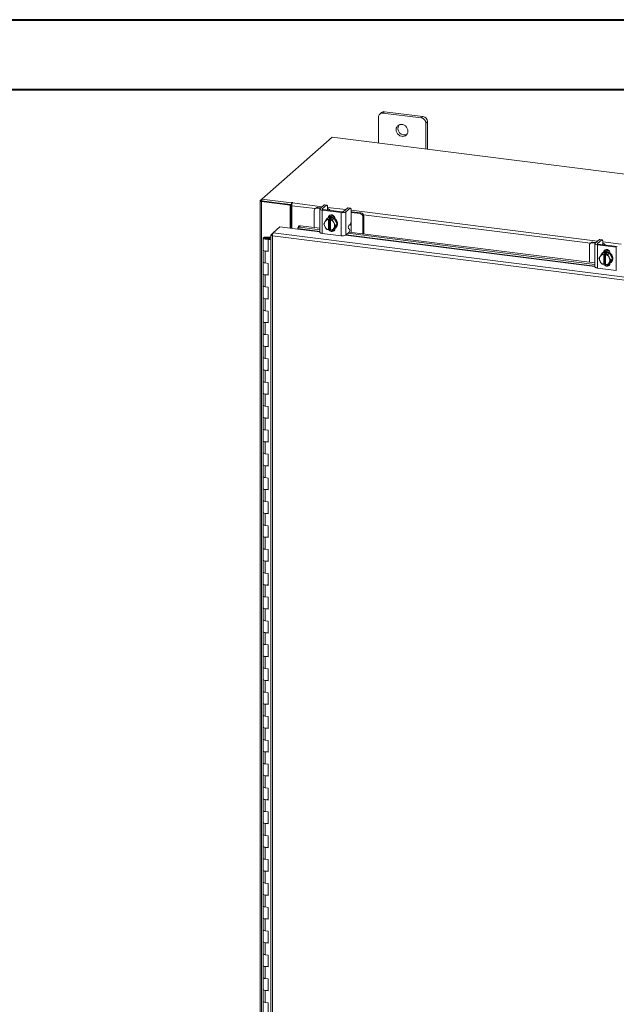
# Model space of a CAD drawing. Units: inches. Extents: x 0 to 23.4, y 0 to 16.5.
# Drawn here: x 16.9 to 20.3, y 11 to 16.5 of the extents above; entities that cross this region are included whole.
import ezdxf

# ---------------------------------------------------------------- set-up
doc = ezdxf.new("R2010")
doc.units = ezdxf.units.IN
doc.header["$MEASUREMENT"] = 0

msp = doc.modelspace()

# ---------------------------------------------------------------- linework, layer by layer
at = {"color": 7, "linetype": 'Continuous', "lineweight": 40}
for p, q in [((0.0031, 16.54389), (23.38893, 16.54389)), ((0.98736, 16.15019), (22.99523, 16.15019))]:
    msp.add_line(p, q, dxfattribs=at)
at = {"color": 7, "linetype": 'Continuous', "lineweight": 15}
for p, q in [((18.92851, 16.01924), (18.91902, 16.01086)), ((18.94647, 16.02447), (18.93697, 16.0161)), ((19.15345, 15.98882), (18.93697, 16.0161)), ((19.16295, 15.9972), (18.94647, 16.02447)), ((18.91158, 15.9937), (18.91158, 15.84713)), ((19.15345, 15.98882), (19.16295, 15.9972)), ((19.18834, 15.96841), (19.17884, 15.96003)), ((19.17884, 15.81346), (19.17884, 15.96003)), ((19.18834, 15.81227), (19.18834, 15.96841)), ((18.65053, 15.88002), (18.25402, 15.53033)), ((22.63948, 15.37746), (18.65053, 15.88002)), ((18.24388, 15.52063), (18.24388, 9.8839)), ((18.24469, 15.5221), (18.25402, 15.53033)), ((18.25575, 15.52005), (18.25198, 15.51672)), ((18.25198, 9.87999), (18.25198, 15.51672)), ((18.41402, 15.49631), (18.25198, 15.51672)), ((18.25402, 15.53033), (18.42115, 15.50927)), ((18.25402, 15.52027), (18.25402, 15.53033)), ((18.25402, 15.52027), (18.42115, 15.49921)), ((18.41779, 15.49963), (18.25575, 15.52005)), ((18.41402, 15.49631), (18.41779, 15.49963)), ((18.41402, 15.36649), (18.41402, 15.49631)), ((18.41779, 15.36602), (18.41779, 15.49963)), ((18.4237, 15.51151), (18.42115, 15.50927)), ((18.42115, 15.49921), (18.42115, 15.50927)), ((18.42115, 15.49921), (18.42317, 15.50099)), ((18.42237, 15.36544), (18.42237, 15.4935)), ((18.4268, 15.50922), (18.42869, 15.51089)), ((18.54883, 15.46511), (18.54883, 15.36998)), ((18.55832, 15.48018), (18.55352, 15.47595)), ((18.56966, 15.48349), (18.56486, 15.47925)), ((18.58223, 15.47707), (18.56486, 15.47925)), ((18.58703, 15.4813), (18.56966, 15.48349)), ((18.58073, 15.47448), (18.58073, 15.34383)), ((18.60581, 15.49786), (18.58207, 15.47692)), ((18.59412, 15.46802), (18.70103, 15.45455)), ((18.59412, 15.46802), (18.59412, 15.33737)), ((18.59476, 15.47532), (18.6185, 15.49626)), ((18.70583, 15.45878), (18.59892, 15.47225)), ((18.6185, 15.49626), (18.60581, 15.49786)), ((18.62074, 15.49714), (18.60804, 15.49874)), ((18.62387, 15.46934), (18.62393, 15.4691)), ((18.62482, 15.48499), (18.62482, 15.47017)), ((18.63752, 15.46739), (18.63752, 15.46885)), ((18.73877, 15.4811), (18.71503, 15.46017)), ((18.72773, 15.45857), (18.75147, 15.47951)), ((18.72773, 15.45857), (18.72773, 15.32792)), ((18.75147, 15.47951), (18.73877, 15.4811)), ((18.7537, 15.48039), (18.741, 15.48199)), ((18.75778, 15.46824), (18.75778, 15.40924)), ((18.76209, 15.45924), (18.75778, 15.45965)), ((18.81287, 15.45284), (18.76209, 15.45924)), ((18.60269, 15.39039), (18.60938, 15.40195)), ((18.6109, 15.40442), (18.60938, 15.40195)), ((18.6109, 15.40442), (18.61954, 15.41771)), ((18.61954, 15.41771), (18.62816, 15.42531)), ((18.6282, 15.42532), (18.61958, 15.41772)), ((18.61958, 15.41772), (18.63053, 15.41544)), ((18.62395, 15.42275), (18.62143, 15.42052)), ((18.6619, 15.42108), (18.6282, 15.42532)), ((18.63044, 15.41497), (18.63053, 15.41544)), ((18.63044, 15.41497), (18.63044, 15.35684)), ((18.63053, 15.41544), (18.63554, 15.41987)), ((18.6336, 15.42831), (18.6336, 15.4297)), ((18.63554, 15.41987), (18.64557, 15.4186)), ((18.63554, 15.36094), (18.63554, 15.41987)), ((18.64055, 15.41418), (18.64046, 15.4137)), ((18.64046, 15.35558), (18.64046, 15.4137)), ((18.64557, 15.4186), (18.64055, 15.41418)), ((18.64055, 15.41418), (18.65328, 15.41347)), ((18.65328, 15.41347), (18.6619, 15.42108)), ((18.66193, 15.42105), (18.65331, 15.41345)), ((18.65331, 15.41345), (18.66, 15.39823)), ((18.67879, 15.38949), (18.66193, 15.42105)), ((18.66635, 15.42074), (18.66635, 15.41278)), ((18.70103, 15.32391), (18.70103, 15.45455)), ((18.80807, 15.44861), (18.75778, 15.45495)), ((18.80807, 15.44861), (18.81287, 15.45284)), ((18.8289, 15.43466), (18.8241, 15.43043)), ((18.8241, 15.3353), (18.8241, 15.43043)), ((18.8289, 15.33469), (18.8289, 15.43466)), ((18.31762, 15.33983), (18.35613, 15.37379)), ((18.35613, 15.37379), (18.45635, 15.36116)), ((18.45692, 15.36429), (18.45696, 15.36409)), ((18.46039, 15.37579), (18.45713, 15.36788)), ((18.47107, 15.37977), (18.4678, 15.37186)), ((18.4678, 15.37186), (18.58073, 15.35763)), ((18.47107, 15.37977), (18.58073, 15.36596)), ((18.60938, 15.37517), (18.60269, 15.39039)), ((18.60938, 15.37517), (18.6109, 15.37231)), ((18.61954, 15.35882), (18.6109, 15.37231)), ((18.63053, 15.35652), (18.61958, 15.3588)), ((18.63044, 15.35684), (18.63053, 15.35652)), ((18.63554, 15.36094), (18.63053, 15.35652)), ((18.64046, 15.36032), (18.63554, 15.36094)), ((18.63942, 15.35856), (18.64046, 15.35843)), ((18.64055, 15.35525), (18.64046, 15.35558)), ((18.65328, 15.35455), (18.64055, 15.35525)), ((18.66, 15.36613), (18.65331, 15.35456)), ((18.65331, 15.35456), (18.66193, 15.36217)), ((18.65555, 15.35653), (18.66416, 15.35545)), ((18.66153, 15.39538), (18.66, 15.39823)), ((18.66, 15.36613), (18.66153, 15.3686)), ((18.66153, 15.39538), (18.67017, 15.38188)), ((18.67017, 15.38188), (18.66153, 15.3686)), ((18.66193, 15.36217), (18.67879, 15.38949)), ((18.66635, 15.36511), (18.66635, 15.36403)), ((18.66867, 15.36695), (18.6712, 15.36918)), ((18.67017, 15.38188), (18.67879, 15.38949)), ((18.7484, 15.36124), (18.74332, 15.36458)), ((18.74484, 15.38099), (18.75147, 15.38684)), ((18.75729, 15.34371), (18.75729, 15.37959)), ((18.26137, 15.31043), (18.26137, 15.24309)), ((18.27945, 15.31638), (18.27934, 15.31341)), ((18.27934, 15.31341), (18.29719, 15.31333)), ((18.27945, 15.31638), (18.2973, 15.31631)), ((18.29549, 15.31288), (18.28736, 15.31166)), ((18.28736, 15.31166), (18.28736, 15.3092)), ((18.29277, 15.30554), (18.28962, 15.30276)), ((18.28962, 15.23541), (18.28962, 15.30276)), ((18.30494, 15.30083), (18.28962, 15.30276)), ((18.30494, 15.30401), (18.29277, 15.30554)), ((18.29708, 15.305), (18.29708, 15.31043)), ((18.2973, 15.31631), (18.29719, 15.31333)), ((18.29719, 15.31333), (18.30494, 15.3133)), ((18.2973, 15.31631), (18.30494, 15.31628)), ((18.30494, 15.32804), (18.30494, 9.93886)), ((18.30575, 15.32936), (18.31762, 15.33983)), ((18.30575, 15.32936), (18.31338, 15.3284)), ((22.05211, 14.85305), (18.31304, 15.32413)), ((18.31304, 15.32413), (18.31304, 9.93495)), ((22.05638, 14.86879), (18.31762, 15.33983)), ((18.59412, 15.33737), (18.70103, 15.32391)), ((18.72773, 15.32792), (18.74689, 15.34482)), ((18.73883, 15.33772), (20.13419, 15.16192)), ((18.74707, 15.345), (20.13419, 15.17024)), ((20.15926, 15.30214), (20.13553, 15.2812)), ((20.14822, 15.2796), (20.17196, 15.30054)), ((20.17196, 15.30054), (20.15926, 15.30214)), ((20.17419, 15.30142), (20.1615, 15.30302)), ((18.26137, 15.24309), (18.26137, 15.17574)), ((18.27291, 15.23752), (18.27291, 15.17017)), ((18.27291, 15.23752), (18.28962, 15.23541)), ((20.10228, 15.2694), (20.10228, 15.17426)), ((20.11178, 15.28446), (20.10698, 15.28023)), ((20.12312, 15.28777), (20.11832, 15.28354)), ((20.13569, 15.28135), (20.11832, 15.28354)), ((20.14049, 15.28558), (20.12312, 15.28777)), ((20.13419, 15.27876), (20.13419, 15.14812)), ((20.14758, 15.2723), (20.25448, 15.25884)), ((20.14758, 15.2723), (20.14758, 15.14166)), ((20.25928, 15.26307), (20.15238, 15.27654)), ((20.17732, 15.27362), (20.17739, 15.27338)), ((20.17827, 15.28927), (20.17827, 15.27446)), ((20.19098, 15.27167), (20.19098, 15.27313)), ((20.25448, 15.12819), (20.25448, 15.25884)), ((20.15614, 15.19467), (20.16283, 15.20623)), ((20.16283, 15.17945), (20.15614, 15.19467)), ((20.16436, 15.2087), (20.16283, 15.20623)), ((20.16283, 15.17945), (20.16436, 15.1766)), ((20.16436, 15.2087), (20.173, 15.22199)), ((20.173, 15.22199), (20.18162, 15.22959)), ((20.18165, 15.22961), (20.17303, 15.222)), ((20.17303, 15.222), (20.18398, 15.21973)), ((20.17741, 15.22703), (20.17488, 15.22481)), ((20.21536, 15.22536), (20.18165, 15.22961)), ((20.1839, 15.21925), (20.18398, 15.21973)), ((20.1839, 15.21925), (20.1839, 15.16113)), ((20.18398, 15.21973), (20.189, 15.22415)), ((20.18705, 15.23259), (20.18705, 15.23398)), ((20.189, 15.22415), (20.19902, 15.22289)), ((20.189, 15.16522), (20.189, 15.22415)), ((20.19401, 15.21846), (20.19392, 15.21799)), ((20.19392, 15.15986), (20.19392, 15.21799)), ((20.19902, 15.22289), (20.19401, 15.21846)), ((20.19401, 15.21846), (20.20674, 15.21776)), ((20.20674, 15.21776), (20.21536, 15.22536)), ((20.21539, 15.22534), (20.20677, 15.21773)), ((20.20677, 15.21773), (20.21346, 15.20252)), ((20.21498, 15.19966), (20.21346, 15.20252)), ((20.21498, 15.19966), (20.22363, 15.18617)), ((20.22363, 15.18617), (20.21498, 15.17288)), ((20.23225, 15.19377), (20.21539, 15.22534)), ((20.21539, 15.16645), (20.23225, 15.19377)), ((20.21981, 15.22502), (20.21981, 15.21707)), ((20.22363, 15.18617), (20.23225, 15.19377)), ((18.26137, 15.17574), (18.26137, 15.1084)), ((18.28962, 15.16807), (18.27291, 15.17017)), ((18.28962, 15.10073), (18.28962, 15.16807)), ((20.14758, 15.14166), (20.25448, 15.12819)), ((20.173, 15.1631), (20.16436, 15.1766)), ((20.18398, 15.1608), (20.17303, 15.16308)), ((20.1839, 15.16113), (20.18398, 15.1608)), ((20.189, 15.16522), (20.18398, 15.1608)), ((20.19392, 15.1646), (20.189, 15.16522)), ((20.19288, 15.16285), (20.19392, 15.16272)), ((20.19401, 15.15954), (20.19392, 15.15986)), ((20.20674, 15.15883), (20.19401, 15.15954)), ((20.21346, 15.17041), (20.20677, 15.15885)), ((20.20677, 15.15885), (20.21539, 15.16645)), ((20.209, 15.16081), (20.21762, 15.15973)), ((20.21346, 15.17041), (20.21498, 15.17288)), ((20.21981, 15.1694), (20.21981, 15.16832)), ((20.22213, 15.17123), (20.22465, 15.17346)), ((18.26137, 15.1084), (18.26137, 15.04106)), ((18.27291, 15.10283), (18.27291, 15.03549)), ((18.27291, 15.10283), (18.28962, 15.10073)), ((18.26137, 15.04106), (18.26137, 14.97371)), ((18.28962, 15.03338), (18.27291, 15.03549)), ((18.28962, 14.96604), (18.28962, 15.03338)), ((18.26137, 14.97371), (18.26137, 14.90637)), ((18.27291, 14.96814), (18.27291, 14.9008)), ((18.27291, 14.96814), (18.28962, 14.96604)), ((18.26137, 14.90637), (18.26137, 14.83903)), ((18.28962, 14.8987), (18.27291, 14.9008)), ((18.28962, 14.83135), (18.28962, 14.8987)), ((18.26137, 14.83903), (18.26137, 14.77168)), ((18.27291, 14.83346), (18.27291, 14.76611)), ((18.27291, 14.83346), (18.28962, 14.83135)), ((18.26137, 14.77168), (18.26137, 14.70434)), ((18.28962, 14.76401), (18.27291, 14.76611)), ((18.28962, 14.69667), (18.28962, 14.76401)), ((18.26137, 14.70434), (18.26137, 14.63699)), ((18.27291, 14.69877), (18.27291, 14.63143)), ((18.27291, 14.69877), (18.28962, 14.69667)), ((18.26137, 14.63699), (18.26137, 14.56965)), ((18.28962, 14.62932), (18.27291, 14.63143)), ((18.28962, 14.56198), (18.28962, 14.62932)), ((18.26137, 14.56965), (18.26137, 14.50231)), ((18.27291, 14.56408), (18.27291, 14.49674)), ((18.27291, 14.56408), (18.28962, 14.56198)), ((18.26137, 14.50231), (18.26137, 14.43496)), ((18.28962, 14.49464), (18.27291, 14.49674)), ((18.28962, 14.42729), (18.28962, 14.49464)), ((18.26137, 14.43496), (18.26137, 14.36762)), ((18.27291, 14.4294), (18.27291, 14.36205)), ((18.27291, 14.4294), (18.28962, 14.42729)), ((18.26137, 14.36762), (18.26137, 14.30028)), ((18.28962, 14.35995), (18.27291, 14.36205)), ((18.28962, 14.2926), (18.28962, 14.35995)), ((18.26137, 14.30028), (18.26137, 14.23293)), ((18.27291, 14.29471), (18.27291, 14.22737)), ((18.27291, 14.29471), (18.28962, 14.2926)), ((18.26137, 14.23293), (18.26137, 14.16559)), ((18.28962, 14.22526), (18.27291, 14.22737)), ((18.28962, 14.15792), (18.28962, 14.22526)), ((18.26137, 14.16559), (18.26137, 14.09825)), ((18.27291, 14.16002), (18.27291, 14.09268)), ((18.27291, 14.16002), (18.28962, 14.15792)), ((18.26137, 14.09825), (18.26137, 14.0309)), ((18.28962, 14.09057), (18.27291, 14.09268)), ((18.28962, 14.02323), (18.28962, 14.09057)), ((18.26137, 14.0309), (18.26137, 13.96356)), ((18.27291, 14.02534), (18.27291, 13.95799)), ((18.27291, 14.02534), (18.28962, 14.02323)), ((18.26137, 13.96356), (18.26137, 13.89622)), ((18.28962, 13.95589), (18.27291, 13.95799)), ((18.28962, 13.88854), (18.28962, 13.95589)), ((18.26137, 13.89622), (18.26137, 13.82887)), ((18.27291, 13.89065), (18.27291, 13.8233)), ((18.27291, 13.89065), (18.28962, 13.88854)), ((18.26137, 13.82887), (18.26137, 13.76153)), ((18.28962, 13.8212), (18.27291, 13.8233)), ((18.28962, 13.75386), (18.28962, 13.8212)), ((18.26137, 13.76153), (18.26137, 13.69419)), ((18.27291, 13.75596), (18.27291, 13.68862)), ((18.27291, 13.75596), (18.28962, 13.75386)), ((18.26137, 13.69419), (18.26137, 13.62684)), ((18.28962, 13.68651), (18.27291, 13.68862)), ((18.28962, 13.61917), (18.28962, 13.68651)), ((18.26137, 13.62684), (18.26137, 13.5595)), ((18.27291, 13.62127), (18.27291, 13.55393)), ((18.27291, 13.62127), (18.28962, 13.61917)), ((18.26137, 13.5595), (18.26137, 13.49216)), ((18.28962, 13.55183), (18.27291, 13.55393)), ((18.28962, 13.48448), (18.28962, 13.55183)), ((18.26137, 13.49216), (18.26137, 13.42481)), ((18.27291, 13.48659), (18.27291, 13.41924)), ((18.27291, 13.48659), (18.28962, 13.48448)), ((18.26137, 13.42481), (18.26137, 13.35747)), ((18.28962, 13.41714), (18.27291, 13.41924)), ((18.28962, 13.3498), (18.28962, 13.41714)), ((18.26137, 13.35747), (18.26137, 13.29012)), ((18.27291, 13.3519), (18.27291, 13.28456)), ((18.27291, 13.3519), (18.28962, 13.3498)), ((18.26137, 13.29012), (18.26137, 13.22278)), ((18.28962, 13.28245), (18.27291, 13.28456)), ((18.28962, 13.21511), (18.28962, 13.28245)), ((18.26137, 13.22278), (18.26137, 13.15544)), ((18.27291, 13.21721), (18.27291, 13.14987)), ((18.27291, 13.21721), (18.28962, 13.21511)), ((18.26137, 13.15544), (18.26137, 13.08809)), ((18.28962, 13.14777), (18.27291, 13.14987)), ((18.28962, 13.08042), (18.28962, 13.14777)), ((18.26137, 13.08809), (18.26137, 13.02075)), ((18.27291, 13.08253), (18.27291, 13.01518)), ((18.27291, 13.08253), (18.28962, 13.08042)), ((18.26137, 13.02075), (18.26137, 12.95341)), ((18.28962, 13.01308), (18.27291, 13.01518)), ((18.28962, 12.94573), (18.28962, 13.01308)), ((18.26137, 12.95341), (18.26137, 12.88606)), ((18.27291, 12.94784), (18.27291, 12.8805)), ((18.27291, 12.94784), (18.28962, 12.94573)), ((18.26137, 12.88606), (18.26137, 12.81872)), ((18.28962, 12.87839), (18.27291, 12.8805)), ((18.28962, 12.81105), (18.28962, 12.87839)), ((18.26137, 12.81872), (18.26137, 12.75138)), ((18.27291, 12.81315), (18.27291, 12.74581)), ((18.27291, 12.81315), (18.28962, 12.81105)), ((18.26137, 12.75138), (18.26137, 12.68403)), ((18.28962, 12.7437), (18.27291, 12.74581)), ((18.28962, 12.67636), (18.28962, 12.7437)), ((18.26137, 12.68403), (18.26137, 12.61669)), ((18.27291, 12.67847), (18.27291, 12.61112)), ((18.27291, 12.67847), (18.28962, 12.67636)), ((18.26137, 12.61669), (18.26137, 12.54935)), ((18.28962, 12.60902), (18.27291, 12.61112)), ((18.28962, 12.54167), (18.28962, 12.60902)), ((18.26137, 12.54935), (18.26137, 12.482)), ((18.27291, 12.54378), (18.27291, 12.47643)), ((18.27291, 12.54378), (18.28962, 12.54167)), ((18.26137, 12.482), (18.26137, 12.41466)), ((18.28962, 12.47433), (18.27291, 12.47643)), ((18.28962, 12.40699), (18.28962, 12.47433)), ((18.26137, 12.41466), (18.26137, 12.34732)), ((18.27291, 12.40909), (18.27291, 12.34175)), ((18.27291, 12.40909), (18.28962, 12.40699)), ((18.26137, 12.34732), (18.26137, 12.27997)), ((18.28962, 12.33964), (18.27291, 12.34175)), ((18.28962, 12.2723), (18.28962, 12.33964)), ((18.26137, 12.27997), (18.26137, 12.21263)), ((18.27291, 12.2744), (18.27291, 12.20706)), ((18.27291, 12.2744), (18.28962, 12.2723)), ((18.26137, 12.21263), (18.26137, 12.14529)), ((18.28962, 12.20496), (18.27291, 12.20706)), ((18.28962, 12.13761), (18.28962, 12.20496)), ((18.26137, 12.14529), (18.26137, 12.07794)), ((18.27291, 12.13972), (18.27291, 12.07237)), ((18.27291, 12.13972), (18.28962, 12.13761)), ((18.26137, 12.07794), (18.26137, 12.0106)), ((18.28962, 12.07027), (18.27291, 12.07237)), ((18.28962, 12.00293), (18.28962, 12.07027)), ((18.26137, 12.0106), (18.26137, 11.94325)), ((18.27291, 12.00503), (18.27291, 11.93769)), ((18.27291, 12.00503), (18.28962, 12.00293)), ((18.26137, 11.94325), (18.26137, 11.87591)), ((18.28962, 11.93558), (18.27291, 11.93769)), ((18.28962, 11.86824), (18.28962, 11.93558)), ((18.26137, 11.87591), (18.26137, 11.80857)), ((18.27291, 11.87034), (18.27291, 11.803)), ((18.27291, 11.87034), (18.28962, 11.86824)), ((18.26137, 11.80857), (18.26137, 11.74122)), ((18.28962, 11.8009), (18.27291, 11.803)), ((18.28962, 11.73355), (18.28962, 11.8009)), ((18.26137, 11.74122), (18.26137, 11.67388)), ((18.27291, 11.73566), (18.27291, 11.66831)), ((18.27291, 11.73566), (18.28962, 11.73355)), ((18.26137, 11.67388), (18.26137, 11.60654)), ((18.28962, 11.66621), (18.27291, 11.66831)), ((18.28962, 11.59886), (18.28962, 11.66621)), ((18.26137, 11.60654), (18.26137, 11.53919)), ((18.27291, 11.60097), (18.27291, 11.53363)), ((18.27291, 11.60097), (18.28962, 11.59886)), ((18.26137, 11.53919), (18.26137, 11.47185)), ((18.28962, 11.53152), (18.27291, 11.53363)), ((18.28962, 11.46418), (18.28962, 11.53152)), ((18.26137, 11.47185), (18.26137, 11.40451)), ((18.27291, 11.46628), (18.27291, 11.39894)), ((18.27291, 11.46628), (18.28962, 11.46418)), ((18.26137, 11.40451), (18.26137, 11.33716)), ((18.28962, 11.39683), (18.27291, 11.39894)), ((18.28962, 11.32949), (18.28962, 11.39683)), ((18.26137, 11.33716), (18.26137, 11.26982)), ((18.27291, 11.3316), (18.27291, 11.26425)), ((18.27291, 11.3316), (18.28962, 11.32949)), ((18.26137, 11.26982), (18.26137, 11.20248)), ((18.28962, 11.26215), (18.27291, 11.26425)), ((18.28962, 11.1948), (18.28962, 11.26215)), ((18.26137, 11.20248), (18.26137, 11.13513)), ((18.27291, 11.19691), (18.27291, 11.12956)), ((18.27291, 11.19691), (18.28962, 11.1948)), ((18.26137, 11.13513), (18.26137, 11.06779)), ((18.28962, 11.12746), (18.27291, 11.12956)), ((18.28962, 11.06012), (18.28962, 11.12746)), ((18.26137, 11.06779), (18.26137, 11.00045)), ((18.27291, 11.06222), (18.27291, 10.99488)), ((18.27291, 11.06222), (18.28962, 11.06012)), ((18.26137, 11.00045), (18.26137, 10.9331)), ((18.28962, 10.99277), (18.27291, 10.99488)), ((18.28962, 10.92543), (18.28962, 10.99277))]:
    msp.add_line(p, q, dxfattribs=at)
at = {"color": 8, "linetype": 'Continuous', "lineweight": 15}
for p, q in [((18.25402, 15.52093), (18.24469, 15.5221)), ((18.55455, 15.47685), (18.42237, 15.4935)), ((18.4237, 15.5031), (18.4237, 15.51151)), ((18.4268, 15.50922), (18.59471, 15.48807)), ((18.59476, 15.47532), (18.59476, 15.47364)), ((18.62482, 15.48427), (18.72767, 15.47132)), ((18.75778, 15.46752), (20.14816, 15.29235)), ((18.63071, 15.42716), (18.6336, 15.4297)), ((18.75729, 15.40232), (18.75729, 15.37959)), ((20.108, 15.28113), (18.82701, 15.44252)), ((18.45635, 15.36116), (18.58073, 15.34549)), ((18.58073, 15.34869), (18.45692, 15.36429)), ((18.27934, 15.31341), (18.27934, 15.30745)), ((18.72662, 15.32711), (20.13419, 15.14977)), ((20.13419, 15.15297), (18.72995, 15.32989)), ((20.14822, 15.2796), (20.14822, 15.27792)), ((20.17827, 15.28856), (20.28113, 15.2756)), ((20.18417, 15.23144), (20.18705, 15.23398))]:
    msp.add_line(p, q, dxfattribs=at)
at = {"color": 7, "linetype": 'Continuous', "lineweight": 15, "flags": 128}
for points in [[(19.07862, 15.91407), (19.07765, 15.92225), (19.07479, 15.9302), (19.07022, 15.93746), (19.06419, 15.9436), (19.05706, 15.94827), (19.04924, 15.9512), (19.04119, 15.95221), (19.03337, 15.95126), (19.02624, 15.94838), (19.02021, 15.94376), (19.01563, 15.93765), (19.01278, 15.93042), (19.01181, 15.92249), (19.01278, 15.91431), (19.01563, 15.90636), (19.02021, 15.8991), (19.02624, 15.89296), (19.03337, 15.88829), (19.04119, 15.88536), (19.04924, 15.88435), (19.05706, 15.8853), (19.06419, 15.88818), (19.07022, 15.8928), (19.07479, 15.8989), (19.07765, 15.90613), (19.07862, 15.91407)], [(18.24469, 15.5221), (18.24405, 15.52131), (18.24389, 15.5205), (18.2442, 15.51969), (18.24499, 15.51891), (18.24622, 15.5182), (18.24783, 15.51758), (18.24978, 15.51708), (18.25198, 15.51672)], [(18.42869, 15.51089), (18.42886, 15.51123), (18.42862, 15.51157), (18.42802, 15.51185), (18.42714, 15.51203), (18.42611, 15.51209), (18.42509, 15.51201), (18.42425, 15.51181), (18.4237, 15.51151)], [(18.58207, 15.47692), (18.58101, 15.47561), (18.58074, 15.47426), (18.58127, 15.47292), (18.58257, 15.47164), (18.58459, 15.47047), (18.58726, 15.46945), (18.59048, 15.46862), (18.59412, 15.46802)], [(18.59892, 15.47225), (18.59767, 15.47246), (18.59656, 15.47274), (18.59563, 15.4731), (18.59494, 15.4735), (18.59449, 15.47394), (18.59431, 15.47441), (18.5944, 15.47487), (18.59476, 15.47532)], [(18.60581, 15.49786), (18.60704, 15.49862), (18.60804, 15.49874)], [(18.62482, 15.48499), (18.6247, 15.48817), (18.62434, 15.49101), (18.62375, 15.4934), (18.62297, 15.49526), (18.62201, 15.49651), (18.62092, 15.49711), (18.61973, 15.49702), (18.6185, 15.49626)], [(18.63718, 15.46743), (18.63751, 15.46912), (18.63684, 15.47084), (18.63518, 15.47247), (18.6326, 15.47397), (18.62919, 15.47527), (18.62508, 15.47632), (18.62482, 15.47638)], [(18.73877, 15.4811), (18.74, 15.48187), (18.741, 15.48199)], [(18.75778, 15.46824), (18.75766, 15.47142), (18.7573, 15.47426), (18.75671, 15.47665), (18.75593, 15.47851), (18.75497, 15.47976), (18.75388, 15.48035), (18.7527, 15.48027), (18.75147, 15.47951)], [(18.62395, 15.42275), (18.62542, 15.42396), (18.63205, 15.42773), (18.63958, 15.42966), (18.64757, 15.42964), (18.65557, 15.42765), (18.6631, 15.42382), (18.66973, 15.41838), (18.67507, 15.41163), (18.67881, 15.40397), (18.68074, 15.39584), (18.68074, 15.38773), (18.67881, 15.38009), (18.67507, 15.37337), (18.6712, 15.36918)], [(18.62829, 15.42498), (18.62952, 15.42551), (18.63705, 15.42744), (18.64505, 15.42741), (18.65304, 15.42542), (18.66057, 15.4216), (18.6672, 15.41615), (18.67254, 15.4094), (18.67629, 15.40174), (18.67821, 15.39362), (18.67821, 15.3855), (18.67629, 15.37786), (18.67254, 15.37114), (18.6672, 15.36574), (18.66227, 15.36272)], [(18.62881, 15.42619), (18.62993, 15.4318), (18.63319, 15.43708), (18.63819, 15.44067), (18.64431, 15.44215), (18.65083, 15.44133), (18.65696, 15.43831), (18.66196, 15.43345), (18.66522, 15.42735), (18.66635, 15.42074)], [(18.6336, 15.4297), (18.63473, 15.43603), (18.63692, 15.44002)], [(18.4678, 15.37186), (18.46528, 15.37201), (18.46294, 15.3718), (18.46088, 15.37123), (18.45917, 15.37034), (18.45788, 15.36915), (18.45706, 15.36771), (18.45673, 15.36606), (18.45692, 15.36429)], [(18.66635, 15.36403), (18.66522, 15.3577), (18.66196, 15.35242), (18.65696, 15.34883), (18.65083, 15.34735), (18.64431, 15.34817), (18.63819, 15.35119), (18.63319, 15.35605), (18.63199, 15.35781)], [(18.64046, 15.3575), (18.63799, 15.36028), (18.6377, 15.36067)], [(18.26137, 15.3105), (18.26176, 15.31166), (18.26281, 15.31278), (18.2645, 15.3138), (18.26676, 15.31469), (18.26949, 15.31542), (18.2726, 15.31596), (18.27596, 15.31628), (18.27945, 15.31638)], [(18.27901, 15.30448), (18.27553, 15.30461), (18.27219, 15.30496), (18.26912, 15.30552), (18.26644, 15.30627), (18.26426, 15.30718), (18.26265, 15.30822), (18.26167, 15.30934), (18.26137, 15.3105)], [(18.28736, 15.31166), (18.28815, 15.31052), (18.28756, 15.30936), (18.28568, 15.30837), (18.2828, 15.3077), (18.27936, 15.30745), (18.27591, 15.30767), (18.27296, 15.30831), (18.27099, 15.30928), (18.2703, 15.31043), (18.27098, 15.31157), (18.27295, 15.31255), (18.27588, 15.31319), (18.27934, 15.31341)], [(18.29708, 15.31036), (18.2967, 15.3092), (18.29564, 15.30808), (18.29395, 15.30706), (18.2917, 15.30617), (18.28896, 15.30544), (18.28586, 15.3049), (18.28249, 15.30458), (18.27901, 15.30448)], [(18.59412, 15.33737), (18.59048, 15.33798), (18.58726, 15.3388), (18.58459, 15.33982), (18.58257, 15.34099), (18.58127, 15.34228), (18.58074, 15.34362), (18.58073, 15.34383)], [(20.15926, 15.30214), (20.1605, 15.3029), (20.1615, 15.30302)], [(20.17827, 15.28927), (20.17815, 15.29245), (20.17779, 15.29529), (20.17721, 15.29769), (20.17642, 15.29955), (20.17547, 15.3008), (20.17437, 15.30139), (20.17319, 15.3013), (20.17196, 15.30054)], [(18.26137, 15.24309), (18.26162, 15.2421), (18.26368, 15.24016), (18.2676, 15.23857), (18.27291, 15.23752)], [(18.28962, 15.23825), (18.28415, 15.23736), (18.27808, 15.23715), (18.27215, 15.23762), (18.26704, 15.23873), (18.26336, 15.24035), (18.26153, 15.24229), (18.26137, 15.24309)], [(20.13553, 15.2812), (20.13447, 15.2799), (20.1342, 15.27855), (20.13472, 15.2772), (20.13602, 15.27592), (20.13805, 15.27475), (20.14072, 15.27373), (20.14394, 15.2729), (20.14758, 15.2723)], [(20.15238, 15.27654), (20.15112, 15.27674), (20.15001, 15.27703), (20.14909, 15.27738), (20.14839, 15.27778), (20.14794, 15.27823), (20.14776, 15.27869), (20.14786, 15.27915), (20.14822, 15.2796)], [(20.19064, 15.27172), (20.19097, 15.27341), (20.1903, 15.27512), (20.18864, 15.27676), (20.18606, 15.27825), (20.18264, 15.27955), (20.17854, 15.28061), (20.17827, 15.28066)], [(20.18227, 15.23047), (20.18339, 15.23608), (20.18665, 15.24136), (20.19164, 15.24496), (20.19777, 15.24643), (20.20429, 15.24561), (20.21042, 15.24259), (20.21541, 15.23774), (20.21867, 15.23164), (20.21981, 15.22502)], [(20.18705, 15.23398), (20.18819, 15.24031), (20.19037, 15.24431)], [(20.17741, 15.22703), (20.17888, 15.22824), (20.18551, 15.23202), (20.19304, 15.23395), (20.20103, 15.23392), (20.20903, 15.23193), (20.21656, 15.22811), (20.22318, 15.22266), (20.22852, 15.21591), (20.23227, 15.20825), (20.23419, 15.20013), (20.23419, 15.19201), (20.23227, 15.18437), (20.22852, 15.17765), (20.22465, 15.17346)], [(20.18174, 15.22926), (20.18298, 15.22979), (20.19051, 15.23172), (20.19851, 15.23169), (20.2065, 15.22971), (20.21403, 15.22588), (20.22066, 15.22043), (20.226, 15.21368), (20.22974, 15.20602), (20.23167, 15.1979), (20.23167, 15.18978), (20.22974, 15.18214), (20.226, 15.17543), (20.22066, 15.17002), (20.21573, 15.167)], [(18.27291, 15.17017), (18.2676, 15.17122), (18.26368, 15.17282), (18.26162, 15.17476), (18.26137, 15.17574)], [(18.26137, 15.17574), (18.26153, 15.17495), (18.26336, 15.17301), (18.26704, 15.17139), (18.27215, 15.17028), (18.27291, 15.17017)], [(20.14758, 15.14166), (20.14394, 15.14226), (20.14072, 15.14308), (20.13805, 15.1441), (20.13602, 15.14528), (20.13472, 15.14656), (20.1342, 15.1479), (20.13419, 15.14812)], [(20.21981, 15.16832), (20.21867, 15.16199), (20.21541, 15.15671), (20.21042, 15.15311), (20.20429, 15.15164), (20.19777, 15.15246), (20.19164, 15.15548), (20.18665, 15.16033), (20.18545, 15.16209)], [(20.19392, 15.16179), (20.19145, 15.16456), (20.19116, 15.16495)], [(18.26137, 15.1084), (18.26162, 15.10741), (18.26368, 15.10547), (18.2676, 15.10388), (18.27291, 15.10283)], [(18.28962, 15.10356), (18.28415, 15.10268), (18.27808, 15.10246), (18.27215, 15.10293), (18.26704, 15.10405), (18.26336, 15.10567), (18.26153, 15.10761), (18.26137, 15.1084)], [(18.27291, 15.03549), (18.2676, 15.03654), (18.26368, 15.03813), (18.26162, 15.04007), (18.26137, 15.04106)], [(18.26137, 15.04106), (18.26153, 15.04026), (18.26336, 15.03832), (18.26704, 15.0367), (18.27215, 15.03559), (18.27291, 15.03549)], [(18.26137, 14.97371), (18.26162, 14.97273), (18.26368, 14.97078), (18.2676, 14.96919), (18.27291, 14.96814)], [(18.28962, 14.96887), (18.28415, 14.96799), (18.27808, 14.96777), (18.27215, 14.96825), (18.26704, 14.96936), (18.26336, 14.97098), (18.26153, 14.97292), (18.26137, 14.97371)], [(18.27291, 14.9008), (18.2676, 14.90185), (18.26368, 14.90344), (18.26162, 14.90538), (18.26137, 14.90637)], [(18.26137, 14.90637), (18.26153, 14.90558), (18.26336, 14.90364), (18.26704, 14.90202), (18.27215, 14.9009), (18.27291, 14.9008)], [(18.26137, 14.83903), (18.26162, 14.83804), (18.26368, 14.8361), (18.2676, 14.83451), (18.27291, 14.83346)], [(18.28962, 14.83418), (18.28415, 14.8333), (18.27808, 14.83309), (18.27215, 14.83356), (18.26704, 14.83467), (18.26336, 14.83629), (18.26153, 14.83823), (18.26137, 14.83903)], [(18.27291, 14.76611), (18.2676, 14.76716), (18.26368, 14.76875), (18.26162, 14.77069), (18.26137, 14.77168)], [(18.26137, 14.77168), (18.26153, 14.77089), (18.26336, 14.76895), (18.26704, 14.76733), (18.27215, 14.76622), (18.27291, 14.76611)], [(18.26137, 14.70434), (18.26162, 14.70335), (18.26368, 14.70141), (18.2676, 14.69982), (18.27291, 14.69877)], [(18.28962, 14.6995), (18.28415, 14.69862), (18.27808, 14.6984), (18.27215, 14.69887), (18.26704, 14.69999), (18.26336, 14.70161), (18.26153, 14.70355), (18.26137, 14.70434)], [(18.27291, 14.63143), (18.2676, 14.63248), (18.26368, 14.63407), (18.26162, 14.63601), (18.26137, 14.63699)], [(18.26137, 14.63699), (18.26153, 14.6362), (18.26336, 14.63426), (18.26704, 14.63264), (18.27215, 14.63153), (18.27291, 14.63143)], [(18.26137, 14.56965), (18.26162, 14.56866), (18.26368, 14.56672), (18.2676, 14.56513), (18.27291, 14.56408)], [(18.28962, 14.56481), (18.28415, 14.56393), (18.27808, 14.56371), (18.27215, 14.56419), (18.26704, 14.5653), (18.26336, 14.56692), (18.26153, 14.56886), (18.26137, 14.56965)], [(18.27291, 14.49674), (18.2676, 14.49779), (18.26368, 14.49938), (18.26162, 14.50132), (18.26137, 14.50231)], [(18.26137, 14.50231), (18.26153, 14.50152), (18.26336, 14.49958), (18.26704, 14.49796), (18.27215, 14.49684), (18.27291, 14.49674)], [(18.26137, 14.43496), (18.26162, 14.43398), (18.26368, 14.43204), (18.2676, 14.43045), (18.27291, 14.4294)], [(18.28962, 14.43012), (18.28415, 14.42924), (18.27808, 14.42902), (18.27215, 14.4295), (18.26704, 14.43061), (18.26336, 14.43223), (18.26153, 14.43417), (18.26137, 14.43496)], [(18.27291, 14.36205), (18.2676, 14.3631), (18.26368, 14.36469), (18.26162, 14.36663), (18.26137, 14.36762)], [(18.26137, 14.36762), (18.26153, 14.36683), (18.26336, 14.36489), (18.26704, 14.36327), (18.27215, 14.36216), (18.27291, 14.36205)], [(18.26137, 14.30028), (18.26162, 14.29929), (18.26368, 14.29735), (18.2676, 14.29576), (18.27291, 14.29471)], [(18.28962, 14.29544), (18.28415, 14.29456), (18.27808, 14.29434), (18.27215, 14.29481), (18.26704, 14.29592), (18.26336, 14.29755), (18.26153, 14.29949), (18.26137, 14.30028)], [(18.27291, 14.22737), (18.2676, 14.22842), (18.26368, 14.23001), (18.26162, 14.23195), (18.26137, 14.23293)], [(18.26137, 14.23293), (18.26153, 14.23214), (18.26336, 14.2302), (18.26704, 14.22858), (18.27215, 14.22747), (18.27291, 14.22737)], [(18.26137, 14.16559), (18.26162, 14.1646), (18.26368, 14.16266), (18.2676, 14.16107), (18.27291, 14.16002)], [(18.28962, 14.16075), (18.28415, 14.15987), (18.27808, 14.15965), (18.27215, 14.16013), (18.26704, 14.16124), (18.26336, 14.16286), (18.26153, 14.1648), (18.26137, 14.16559)], [(18.27291, 14.09268), (18.2676, 14.09373), (18.26368, 14.09532), (18.26162, 14.09726), (18.26137, 14.09825)], [(18.26137, 14.09825), (18.26153, 14.09745), (18.26336, 14.09552), (18.26704, 14.09389), (18.27215, 14.09278), (18.27291, 14.09268)], [(18.26137, 14.0309), (18.26162, 14.02992), (18.26368, 14.02798), (18.2676, 14.02639), (18.27291, 14.02534)], [(18.28962, 14.02606), (18.28415, 14.02518), (18.27808, 14.02496), (18.27215, 14.02544), (18.26704, 14.02655), (18.26336, 14.02817), (18.26153, 14.03011), (18.26137, 14.0309)], [(18.27291, 13.95799), (18.2676, 13.95904), (18.26368, 13.96063), (18.26162, 13.96257), (18.26137, 13.96356)], [(18.26137, 13.96356), (18.26153, 13.96277), (18.26336, 13.96083), (18.26704, 13.95921), (18.27215, 13.95809), (18.27291, 13.95799)], [(18.26137, 13.89622), (18.26162, 13.89523), (18.26368, 13.89329), (18.2676, 13.8917), (18.27291, 13.89065)], [(18.28962, 13.89138), (18.28415, 13.89049), (18.27808, 13.89028), (18.27215, 13.89075), (18.26704, 13.89186), (18.26336, 13.89348), (18.26153, 13.89542), (18.26137, 13.89622)], [(18.27291, 13.8233), (18.2676, 13.82435), (18.26368, 13.82595), (18.26162, 13.82789), (18.26137, 13.82887)], [(18.26137, 13.82887), (18.26153, 13.82808), (18.26336, 13.82614), (18.26704, 13.82452), (18.27215, 13.82341), (18.27291, 13.8233)], [(18.26137, 13.76153), (18.26162, 13.76054), (18.26368, 13.7586), (18.2676, 13.75701), (18.27291, 13.75596)], [(18.28962, 13.75669), (18.28415, 13.75581), (18.27808, 13.75559), (18.27215, 13.75606), (18.26704, 13.75718), (18.26336, 13.7588), (18.26153, 13.76074), (18.26137, 13.76153)], [(18.27291, 13.68862), (18.2676, 13.68967), (18.26368, 13.69126), (18.26162, 13.6932), (18.26137, 13.69419)], [(18.26137, 13.69419), (18.26153, 13.69339), (18.26336, 13.69145), (18.26704, 13.68983), (18.27215, 13.68872), (18.27291, 13.68862)], [(18.26137, 13.62684), (18.26162, 13.62586), (18.26368, 13.62391), (18.2676, 13.62232), (18.27291, 13.62127)], [(18.28962, 13.622), (18.28415, 13.62112), (18.27808, 13.6209), (18.27215, 13.62138), (18.26704, 13.62249), (18.26336, 13.62411), (18.26153, 13.62605), (18.26137, 13.62684)], [(18.27291, 13.55393), (18.2676, 13.55498), (18.26368, 13.55657), (18.26162, 13.55851), (18.26137, 13.5595)], [(18.26137, 13.5595), (18.26153, 13.55871), (18.26336, 13.55677), (18.26704, 13.55515), (18.27215, 13.55403), (18.27291, 13.55393)], [(18.26137, 13.49216), (18.26162, 13.49117), (18.26368, 13.48923), (18.2676, 13.48764), (18.27291, 13.48659)], [(18.28962, 13.48731), (18.28415, 13.48643), (18.27808, 13.48622), (18.27215, 13.48669), (18.26704, 13.4878), (18.26336, 13.48942), (18.26153, 13.49136), (18.26137, 13.49216)], [(18.27291, 13.41924), (18.2676, 13.42029), (18.26368, 13.42188), (18.26162, 13.42382), (18.26137, 13.42481)], [(18.26137, 13.42481), (18.26153, 13.42402), (18.26336, 13.42208), (18.26704, 13.42046), (18.27215, 13.41935), (18.27291, 13.41924)], [(18.26137, 13.35747), (18.26162, 13.35648), (18.26368, 13.35454), (18.2676, 13.35295), (18.27291, 13.3519)], [(18.28962, 13.35263), (18.28415, 13.35175), (18.27808, 13.35153), (18.27215, 13.352), (18.26704, 13.35312), (18.26336, 13.35474), (18.26153, 13.35668), (18.26137, 13.35747)], [(18.27291, 13.28456), (18.2676, 13.28561), (18.26368, 13.2872), (18.26162, 13.28914), (18.26137, 13.29012)], [(18.26137, 13.29012), (18.26153, 13.28933), (18.26336, 13.28739), (18.26704, 13.28577), (18.27215, 13.28466), (18.27291, 13.28456)], [(18.26137, 13.22278), (18.26162, 13.22179), (18.26368, 13.21985), (18.2676, 13.21826), (18.27291, 13.21721)], [(18.28962, 13.21794), (18.28415, 13.21706), (18.27808, 13.21684), (18.27215, 13.21732), (18.26704, 13.21843), (18.26336, 13.22005), (18.26153, 13.22199), (18.26137, 13.22278)], [(18.27291, 13.14987), (18.2676, 13.15092), (18.26368, 13.15251), (18.26162, 13.15445), (18.26137, 13.15544)], [(18.26137, 13.15544), (18.26153, 13.15465), (18.26336, 13.15271), (18.26704, 13.15109), (18.27215, 13.14997), (18.27291, 13.14987)], [(18.26137, 13.08809), (18.26162, 13.08711), (18.26368, 13.08517), (18.2676, 13.08358), (18.27291, 13.08253)], [(18.28962, 13.08325), (18.28415, 13.08237), (18.27808, 13.08215), (18.27215, 13.08263), (18.26704, 13.08374), (18.26336, 13.08536), (18.26153, 13.0873), (18.26137, 13.08809)], [(18.27291, 13.01518), (18.2676, 13.01623), (18.26368, 13.01782), (18.26162, 13.01976), (18.26137, 13.02075)], [(18.26137, 13.02075), (18.26153, 13.01996), (18.26336, 13.01802), (18.26704, 13.0164), (18.27215, 13.01529), (18.27291, 13.01518)], [(18.26137, 12.95341), (18.26162, 12.95242), (18.26368, 12.95048), (18.2676, 12.94889), (18.27291, 12.94784)], [(18.28962, 12.94857), (18.28415, 12.94769), (18.27808, 12.94747), (18.27215, 12.94794), (18.26704, 12.94905), (18.26336, 12.95068), (18.26153, 12.95262), (18.26137, 12.95341)], [(18.27291, 12.8805), (18.2676, 12.88155), (18.26368, 12.88314), (18.26162, 12.88508), (18.26137, 12.88606)], [(18.26137, 12.88606), (18.26153, 12.88527), (18.26336, 12.88333), (18.26704, 12.88171), (18.27215, 12.8806), (18.27291, 12.8805)], [(18.26137, 12.81872), (18.26162, 12.81773), (18.26368, 12.81579), (18.2676, 12.8142), (18.27291, 12.81315)], [(18.28962, 12.81388), (18.28415, 12.813), (18.27808, 12.81278), (18.27215, 12.81325), (18.26704, 12.81437), (18.26336, 12.81599), (18.26153, 12.81793), (18.26137, 12.81872)], [(18.27291, 12.74581), (18.2676, 12.74686), (18.26368, 12.74845), (18.26162, 12.75039), (18.26137, 12.75138)], [(18.26137, 12.75138), (18.26153, 12.75058), (18.26336, 12.74865), (18.26704, 12.74702), (18.27215, 12.74591), (18.27291, 12.74581)], [(18.26137, 12.68403), (18.26162, 12.68305), (18.26368, 12.68111), (18.2676, 12.67952), (18.27291, 12.67847)], [(18.28962, 12.67919), (18.28415, 12.67831), (18.27808, 12.67809), (18.27215, 12.67857), (18.26704, 12.67968), (18.26336, 12.6813), (18.26153, 12.68324), (18.26137, 12.68403)], [(18.27291, 12.61112), (18.2676, 12.61217), (18.26368, 12.61376), (18.26162, 12.6157), (18.26137, 12.61669)], [(18.26137, 12.61669), (18.26153, 12.6159), (18.26336, 12.61396), (18.26704, 12.61234), (18.27215, 12.61122), (18.27291, 12.61112)], [(18.26137, 12.54935), (18.26162, 12.54836), (18.26368, 12.54642), (18.2676, 12.54483), (18.27291, 12.54378)], [(18.28962, 12.54451), (18.28415, 12.54362), (18.27808, 12.54341), (18.27215, 12.54388), (18.26704, 12.54499), (18.26336, 12.54661), (18.26153, 12.54855), (18.26137, 12.54935)], [(18.27291, 12.47643), (18.2676, 12.47748), (18.26368, 12.47908), (18.26162, 12.48102), (18.26137, 12.482)], [(18.26137, 12.482), (18.26153, 12.48121), (18.26336, 12.47927), (18.26704, 12.47765), (18.27215, 12.47654), (18.27291, 12.47643)], [(18.26137, 12.41466), (18.26162, 12.41367), (18.26368, 12.41173), (18.2676, 12.41014), (18.27291, 12.40909)], [(18.28962, 12.40982), (18.28415, 12.40894), (18.27808, 12.40872), (18.27215, 12.40919), (18.26704, 12.41031), (18.26336, 12.41193), (18.26153, 12.41387), (18.26137, 12.41466)], [(18.27291, 12.34175), (18.2676, 12.3428), (18.26368, 12.34439), (18.26162, 12.34633), (18.26137, 12.34732)], [(18.26137, 12.34732), (18.26153, 12.34652), (18.26336, 12.34458), (18.26704, 12.34296), (18.27215, 12.34185), (18.27291, 12.34175)], [(18.26137, 12.27997), (18.26162, 12.27899), (18.26368, 12.27704), (18.2676, 12.27545), (18.27291, 12.2744)], [(18.28962, 12.27513), (18.28415, 12.27425), (18.27808, 12.27403), (18.27215, 12.27451), (18.26704, 12.27562), (18.26336, 12.27724), (18.26153, 12.27918), (18.26137, 12.27997)], [(18.27291, 12.20706), (18.2676, 12.20811), (18.26368, 12.2097), (18.26162, 12.21164), (18.26137, 12.21263)], [(18.26137, 12.21263), (18.26153, 12.21184), (18.26336, 12.2099), (18.26704, 12.20828), (18.27215, 12.20716), (18.27291, 12.20706)], [(18.26137, 12.14529), (18.26162, 12.1443), (18.26368, 12.14236), (18.2676, 12.14077), (18.27291, 12.13972)], [(18.28962, 12.14044), (18.28415, 12.13956), (18.27808, 12.13934), (18.27215, 12.13982), (18.26704, 12.14093), (18.26336, 12.14255), (18.26153, 12.14449), (18.26137, 12.14529)], [(18.27291, 12.07237), (18.2676, 12.07342), (18.26368, 12.07501), (18.26162, 12.07695), (18.26137, 12.07794)], [(18.26137, 12.07794), (18.26153, 12.07715), (18.26336, 12.07521), (18.26704, 12.07359), (18.27215, 12.07248), (18.27291, 12.07237)], [(18.26137, 12.0106), (18.26162, 12.00961), (18.26368, 12.00767), (18.2676, 12.00608), (18.27291, 12.00503)], [(18.28962, 12.00576), (18.28415, 12.00488), (18.27808, 12.00466), (18.27215, 12.00513), (18.26704, 12.00625), (18.26336, 12.00787), (18.26153, 12.00981), (18.26137, 12.0106)], [(18.27291, 11.93769), (18.2676, 11.93874), (18.26368, 11.94033), (18.26162, 11.94227), (18.26137, 11.94325)], [(18.26137, 11.94325), (18.26153, 11.94246), (18.26336, 11.94052), (18.26704, 11.9389), (18.27215, 11.93779), (18.27291, 11.93769)], [(18.26137, 11.87591), (18.26162, 11.87492), (18.26368, 11.87298), (18.2676, 11.87139), (18.27291, 11.87034)], [(18.28962, 11.87107), (18.28415, 11.87019), (18.27808, 11.86997), (18.27215, 11.87045), (18.26704, 11.87156), (18.26336, 11.87318), (18.26153, 11.87512), (18.26137, 11.87591)], [(18.27291, 11.803), (18.2676, 11.80405), (18.26368, 11.80564), (18.26162, 11.80758), (18.26137, 11.80857)], [(18.26137, 11.80857), (18.26153, 11.80778), (18.26336, 11.80584), (18.26704, 11.80422), (18.27215, 11.8031), (18.27291, 11.803)], [(18.26137, 11.74122), (18.26162, 11.74024), (18.26368, 11.7383), (18.2676, 11.73671), (18.27291, 11.73566)], [(18.28962, 11.73638), (18.28415, 11.7355), (18.27808, 11.73528), (18.27215, 11.73576), (18.26704, 11.73687), (18.26336, 11.73849), (18.26153, 11.74043), (18.26137, 11.74122)], [(18.27291, 11.66831), (18.2676, 11.66936), (18.26368, 11.67095), (18.26162, 11.67289), (18.26137, 11.67388)], [(18.26137, 11.67388), (18.26153, 11.67309), (18.26336, 11.67115), (18.26704, 11.66953), (18.27215, 11.66842), (18.27291, 11.66831)], [(18.26137, 11.60654), (18.26162, 11.60555), (18.26368, 11.60361), (18.2676, 11.60202), (18.27291, 11.60097)], [(18.28962, 11.6017), (18.28415, 11.60082), (18.27808, 11.6006), (18.27215, 11.60107), (18.26704, 11.60218), (18.26336, 11.60381), (18.26153, 11.60575), (18.26137, 11.60654)], [(18.27291, 11.53363), (18.2676, 11.53468), (18.26368, 11.53627), (18.26162, 11.53821), (18.26137, 11.53919)], [(18.26137, 11.53919), (18.26153, 11.5384), (18.26336, 11.53646), (18.26704, 11.53484), (18.27215, 11.53373), (18.27291, 11.53363)], [(18.26137, 11.47185), (18.26162, 11.47086), (18.26368, 11.46892), (18.2676, 11.46733), (18.27291, 11.46628)], [(18.28962, 11.46701), (18.28415, 11.46613), (18.27808, 11.46591), (18.27215, 11.46638), (18.26704, 11.4675), (18.26336, 11.46912), (18.26153, 11.47106), (18.26137, 11.47185)], [(18.27291, 11.39894), (18.2676, 11.39999), (18.26368, 11.40158), (18.26162, 11.40352), (18.26137, 11.40451)], [(18.26137, 11.40451), (18.26153, 11.40371), (18.26336, 11.40178), (18.26704, 11.40015), (18.27215, 11.39904), (18.27291, 11.39894)], [(18.26137, 11.33716), (18.26162, 11.33618), (18.26368, 11.33424), (18.2676, 11.33265), (18.27291, 11.3316)], [(18.28962, 11.33232), (18.28415, 11.33144), (18.27808, 11.33122), (18.27215, 11.3317), (18.26704, 11.33281), (18.26336, 11.33443), (18.26153, 11.33637), (18.26137, 11.33716)], [(18.27291, 11.26425), (18.2676, 11.2653), (18.26368, 11.26689), (18.26162, 11.26883), (18.26137, 11.26982)], [(18.26137, 11.26982), (18.26153, 11.26903), (18.26336, 11.26709), (18.26704, 11.26547), (18.27215, 11.26435), (18.27291, 11.26425)], [(18.26137, 11.20248), (18.26162, 11.20149), (18.26368, 11.19955), (18.2676, 11.19796), (18.27291, 11.19691)], [(18.28962, 11.19764), (18.28415, 11.19675), (18.27808, 11.19654), (18.27215, 11.19701), (18.26704, 11.19812), (18.26336, 11.19974), (18.26153, 11.20168), (18.26137, 11.20248)], [(18.27291, 11.12956), (18.2676, 11.13061), (18.26368, 11.13221), (18.26162, 11.13415), (18.26137, 11.13513)], [(18.26137, 11.13513), (18.26153, 11.13434), (18.26336, 11.1324), (18.26704, 11.13078), (18.27215, 11.12967), (18.27291, 11.12956)], [(18.26137, 11.06779), (18.26162, 11.0668), (18.26368, 11.06486), (18.2676, 11.06327), (18.27291, 11.06222)], [(18.28962, 11.06295), (18.28415, 11.06207), (18.27808, 11.06185), (18.27215, 11.06232), (18.26704, 11.06344), (18.26336, 11.06506), (18.26153, 11.067), (18.26137, 11.06779)], [(18.27291, 10.99488), (18.2676, 10.99593), (18.26368, 10.99752), (18.26162, 10.99946), (18.26137, 11.00045)], [(18.26137, 11.00045), (18.26153, 10.99965), (18.26336, 10.99771), (18.26704, 10.99609), (18.27215, 10.99498), (18.27291, 10.99488)]]:
    msp.add_lwpolyline(points, dxfattribs=at)
at = {"color": 7, "linetype": 'Continuous', "lineweight": 15}
for centre, radius, start, end in [((18.93367, 15.99425), 0.02209, 81.39863, 181.42061), ((18.94326, 16.00207), 0.02263, 81.84159, 130.66121), ((19.14921, 15.95948), 0.02964, 1.05871, 81.76054), ((19.1587, 15.96786), 0.02964, 1.05871, 81.76054), ((19.05819, 15.92972), 0.03667, 148.82328, 293.99597), ((18.44699, 15.49505), 0.02467, 144.93094, 183.59311), ((18.56277, 15.46546), 0.01395, 81.39863, 181.42061), ((18.56763, 15.46934), 0.01429, 81.84159, 130.66121), ((18.70865, 15.49462), 0.04078, 259.22613, 297.8883), ((18.70845, 15.4726), 0.01406, 259.22613, 297.8883), ((18.63587, 15.38856), 0.02968, 153.18146, 206.81854), ((18.63134, 15.38993), 0.02506, 92.0543, 144.65914), ((18.64, 15.39944), 0.0281, 117.16554, 158.75207), ((18.63153, 15.39145), 0.02887, 114.46978, 114.54122), ((18.64015, 15.39905), 0.02887, 114.46978, 114.54122), ((18.64869, 15.40144), 0.03266, 62.17795, 117.48666), ((18.65104, 15.40529), 0.03111, 71.59269, 123.98429), ((18.63017, 15.38062), 0.03465, 30.55106, 72.71172), ((18.63019, 15.38082), 0.03999, 54.67969, 54.73717), ((18.63881, 15.38842), 0.03999, 54.67969, 54.73717), ((18.72269, 15.40704), 0.03516, 324.93094, 3.59311), ((18.80539, 15.43008), 0.01872, 1.05871, 81.76054), ((18.81018, 15.43432), 0.01872, 1.05871, 81.76054), ((18.45305, 15.36338), 0.00398, 326.10604, 10.38221), ((18.46845, 15.37049), 0.00964, 74.23127, 146.68988), ((18.64074, 15.38993), 0.03465, 210.55106, 252.71172), ((18.64266, 15.39145), 0.03999, 234.67969, 234.73717), ((18.63957, 15.38062), 0.02506, 272.0543, 324.65914), ((18.65436, 15.36998), 0.01843, 234.59777, 298.05452), ((18.64133, 15.38082), 0.02887, 294.46978, 294.54122), ((18.63504, 15.38199), 0.02968, 333.18146, 26.81854), ((18.75732, 15.37156), 0.01565, 142.93327, 206.51963), ((18.7344, 15.35425), 0.01565, 322.93327, 26.51963), ((18.2939, 15.31012), 0.00319, 4.27257, 59.98086), ((18.70865, 15.36397), 0.04078, 259.22613, 297.8883), ((20.11623, 15.26974), 0.01395, 81.39863, 181.42061), ((20.12109, 15.27362), 0.01429, 81.84159, 130.66121), ((20.20214, 15.20573), 0.03266, 62.17795, 117.48666), ((20.20449, 15.20957), 0.03111, 71.59269, 123.98429), ((20.18932, 15.19284), 0.02968, 153.18146, 206.81854), ((20.1848, 15.19421), 0.02506, 92.0543, 144.65914), ((20.19346, 15.20372), 0.0281, 117.16554, 158.75207), ((20.18499, 15.19573), 0.02887, 114.46978, 114.54122), ((20.19361, 15.20333), 0.02887, 114.46978, 114.54122), ((20.18362, 15.1849), 0.03465, 30.55106, 72.71172), ((20.18365, 15.1851), 0.03999, 54.67969, 54.73717), ((20.18849, 15.18627), 0.02968, 333.18146, 26.81854), ((20.19227, 15.19271), 0.03999, 54.67969, 54.73717), ((20.19419, 15.19421), 0.03465, 210.55106, 252.71172), ((20.19612, 15.19573), 0.03999, 234.67969, 234.73717), ((20.19302, 15.1849), 0.02506, 272.0543, 324.65914), ((20.20782, 15.17426), 0.01843, 234.59777, 298.05452), ((20.19478, 15.1851), 0.02887, 294.46978, 294.54122)]:
    msp.add_arc(centre, radius, start, end, dxfattribs=at)
msp.add_open_spline([(18.75729, 15.37959), (18.7572, 15.3805), (18.75703, 15.38234), (18.75563, 15.38486), (18.75378, 15.38663), (18.75233, 15.3871), (18.75177, 15.38727)], degree=3, knots=[0, 0, 0, 0, 0.27752034, 0.55517456, 0.82750794, 1, 1, 1, 1], dxfattribs=at)
for points in [[(18.30575, 15.32936), (18.30535, 15.32884), (18.30454, 15.3278), (18.30579, 15.3262), (18.30864, 15.32485), (18.31157, 15.32437), (18.31304, 15.32413)], [(18.31304, 15.32413), (18.31312, 15.32574), (18.31328, 15.32895), (18.31434, 15.33375), (18.31585, 15.33777), (18.31703, 15.33914), (18.31762, 15.33983)]]:
    msp.add_open_spline(points, degree=3, dxfattribs=at)

doc.saveas('drawing.dxf')
